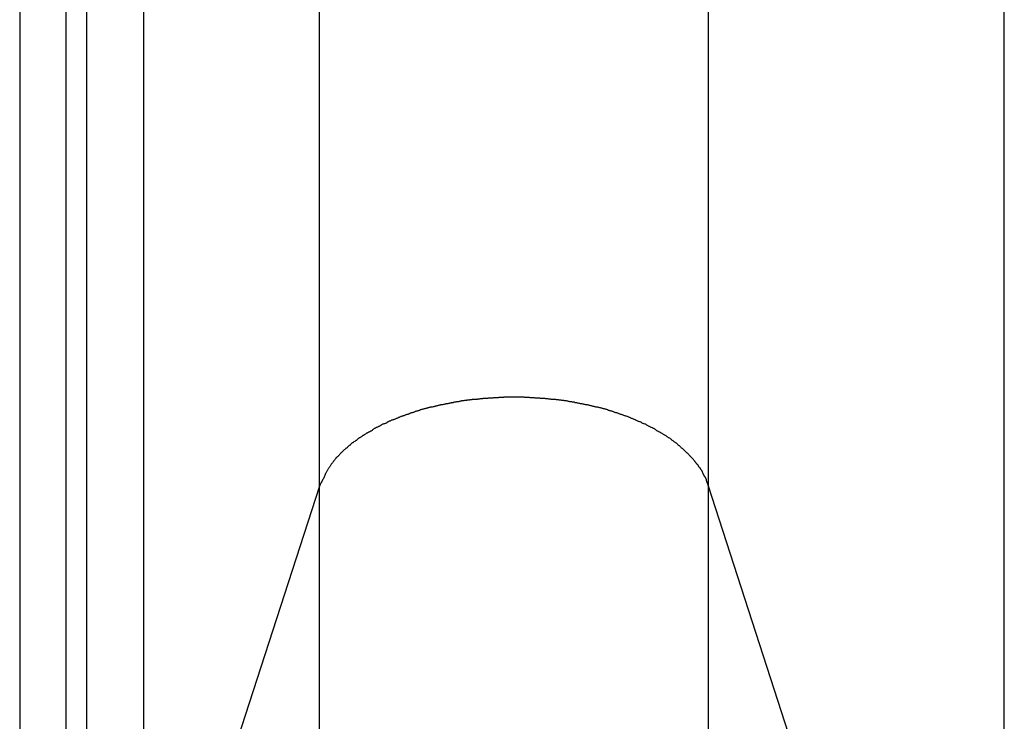
# Model space of a CAD drawing. Extents: x -42.8 to 42.8, y -44.1 to 44.1.
# Drawn here: x -19.2 to -18.3, y 14.7 to 15.3 of the extents above; entities that cross this region are included whole.
import ezdxf

# ---------------------------------------------------------------- set-up
doc = ezdxf.new("R2010")
doc.units = 0
doc.layers.get('0').update_dxf_attribs({"linetype": 'CONTINUOUS'})

msp = doc.modelspace()

# ---------------------------------------------------------------- linework, layer by layer
at = {"color": 0}
for points in [[(-19.1926, 20.6165), (-19.1926, 14.3653)], [(-19.1926, 20.6165), (-19.1926, 14.3653)], [(-19.1926, 20.6165), (-19.1926, 14.3653)], [(-19.1926, 20.6165), (-19.1926, 14.3653)], [(-19.1926, 20.6165), (-19.1926, 14.3653)], [(-19.1926, 20.6165), (-19.1926, 14.3653)], [(-19.1926, 20.6165), (-19.1926, 14.3653)], [(-19.1926, 20.6165), (-19.1926, 14.3653)], [(-19.1926, 20.6165), (-19.1926, 14.3653)], [(-19.1926, 20.6165), (-19.1926, 14.3653)], [(-19.1926, 20.6165), (-19.1926, 14.3653)], [(-19.1926, 20.6165), (-19.1926, 14.3653)], [(-19.1926, 20.6165), (-19.1926, 14.3653)], [(-19.1926, 20.6165), (-19.1926, 14.3653)], [(-19.1926, 20.6165), (-19.1926, 14.3653)], [(-19.1926, 20.6165), (-19.1926, 14.3653)], [(-19.1926, 20.6165), (-19.1926, 14.3653)], [(-19.1926, 20.6165), (-19.1926, 14.3653)], [(-19.1926, 20.6165), (-19.1926, 14.3653)], [(-19.1926, 20.6165), (-19.1926, 14.3653)], [(-19.1926, 20.6165), (-19.1926, 14.3653)], [(-19.1526, 14.3871), (-19.1526, 20.6165)], [(-19.1526, 14.3871), (-19.1526, 20.6165)], [(-19.1526, 14.3871), (-19.1526, 20.6165)], [(-19.1526, 14.3871), (-19.1526, 20.6165)], [(-19.1526, 14.3871), (-19.1526, 20.6165)], [(-19.1526, 14.3871), (-19.1526, 20.6165)], [(-19.1526, 14.3871), (-19.1526, 20.6165)], [(-19.1526, 14.3871), (-19.1526, 20.6165)], [(-19.1526, 14.3871), (-19.1526, 20.6165)], [(-19.1526, 14.3871), (-19.1526, 20.6165)], [(-19.1526, 14.3871), (-19.1526, 20.6165)], [(-19.1526, 14.3871), (-19.1526, 20.6165)], [(-19.1526, 14.3871), (-19.1526, 20.6165)], [(-19.1526, 14.3871), (-19.1526, 20.6165)], [(-19.1526, 14.3871), (-19.1526, 20.6165)], [(-19.1526, 14.3871), (-19.1526, 20.6165)], [(-19.1526, 14.3871), (-19.1526, 20.6165)], [(-19.1526, 14.3871), (-19.1526, 20.6165)], [(-19.1526, 14.3871), (-19.1526, 20.6165)], [(-19.1526, 14.3871), (-19.1526, 20.6165)], [(-19.1526, 14.3871), (-19.1526, 20.6165)], [(-19.1349, 14.3871), (-19.1349, 20.6165)], [(-19.1349, 14.3871), (-19.1349, 20.6165)], [(-19.1349, 14.3871), (-19.1349, 20.6165)], [(-19.1349, 14.3871), (-19.1349, 20.6165)], [(-19.1349, 14.3871), (-19.1349, 20.6165)], [(-19.1349, 14.3871), (-19.1349, 20.6165)], [(-19.1349, 14.3871), (-19.1349, 20.6165)], [(-19.1349, 14.3871), (-19.1349, 20.6165)], [(-19.1349, 14.3871), (-19.1349, 20.6165)], [(-19.1349, 14.3871), (-19.1349, 20.6165)], [(-19.1349, 14.3871), (-19.1349, 20.6165)], [(-19.1349, 14.3871), (-19.1349, 20.6165)], [(-19.1349, 14.3871), (-19.1349, 20.6165)], [(-19.1349, 14.3871), (-19.1349, 20.6165)], [(-19.1349, 14.3871), (-19.1349, 20.6165)], [(-19.1349, 14.3871), (-19.1349, 20.6165)], [(-19.1349, 14.3871), (-19.1349, 20.6165)], [(-19.1349, 14.3871), (-19.1349, 20.6165)], [(-19.1349, 14.3871), (-19.1349, 20.6165)], [(-19.1349, 14.3871), (-19.1349, 20.6165)], [(-19.1349, 14.3871), (-19.1349, 20.6165)], [(-19.0857, 14.4096), (-19.0857, 20.6165)], [(-19.0857, 14.4096), (-19.0857, 20.6165)], [(-19.0857, 14.4096), (-19.0857, 20.6165)], [(-19.0857, 14.4096), (-19.0857, 20.6165)], [(-19.0857, 14.4096), (-19.0857, 20.6165)], [(-19.0857, 14.4096), (-19.0857, 20.6165)], [(-19.0857, 14.4096), (-19.0857, 20.6165)], [(-19.0857, 14.4096), (-19.0857, 20.6165)], [(-19.0857, 14.4096), (-19.0857, 20.6165)], [(-19.0857, 14.4096), (-19.0857, 20.6165)], [(-19.0857, 14.4096), (-19.0857, 20.6165)], [(-19.0857, 14.4096), (-19.0857, 20.6165)], [(-19.0857, 14.4096), (-19.0857, 20.6165)], [(-19.0857, 14.4096), (-19.0857, 20.6165)], [(-19.0857, 14.4096), (-19.0857, 20.6165)], [(-19.0857, 14.4096), (-19.0857, 20.6165)], [(-19.0857, 14.4096), (-19.0857, 20.6165)], [(-19.0857, 14.4096), (-19.0857, 20.6165)], [(-19.0857, 14.4096), (-19.0857, 20.6165)], [(-19.0857, 14.4096), (-19.0857, 20.6165)], [(-19.0857, 14.4096), (-19.0857, 20.6165)], [(-18.9348, 14.8757), (-18.9348, 20.6165)], [(-18.9348, 14.8757), (-18.9348, 20.6165)], [(-18.9348, 14.8757), (-18.9348, 20.6165)], [(-18.9348, 14.8757), (-18.9348, 20.6165)], [(-18.9348, 14.8757), (-18.9348, 20.6165)], [(-18.9348, 14.8757), (-18.9348, 20.6165)], [(-18.9348, 14.8757), (-18.9348, 20.6165)], [(-18.9348, 14.8757), (-18.9348, 20.6165)], [(-18.9348, 14.8757), (-18.9348, 20.6165)], [(-18.9348, 14.8757), (-18.9348, 20.6165)], [(-18.9348, 14.8757), (-18.9348, 20.6165)], [(-18.9348, 14.8757), (-18.9348, 20.6165)], [(-18.9348, 14.8757), (-18.9348, 20.6165)], [(-18.9348, 14.8757), (-18.9348, 20.6165)], [(-18.9348, 14.8757), (-18.9348, 20.6165)], [(-18.9348, 14.8757), (-18.9348, 20.6165)], [(-18.9348, 14.8757), (-18.9348, 20.6165)], [(-18.9348, 14.8757), (-18.9348, 20.6165)], [(-18.9348, 14.8757), (-18.9348, 20.6165)], [(-18.9348, 14.8757), (-18.9348, 20.6165)], [(-18.9348, 14.8757), (-18.9348, 20.6165)], [(-18.5999, 14.8757), (-18.5999, 20.6165)], [(-18.5999, 14.8757), (-18.5999, 20.6165)], [(-18.5999, 14.8757), (-18.5999, 20.6165)], [(-18.5999, 14.8757), (-18.5999, 20.6165)], [(-18.5999, 14.8757), (-18.5999, 20.6165)], [(-18.5999, 14.8757), (-18.5999, 20.6165)], [(-18.5999, 14.8757), (-18.5999, 20.6165)], [(-18.5999, 14.8757), (-18.5999, 20.6165)], [(-18.5999, 14.8757), (-18.5999, 20.6165)], [(-18.5999, 14.8757), (-18.5999, 20.6165)], [(-18.5999, 14.8757), (-18.5999, 20.6165)], [(-18.5999, 14.8757), (-18.5999, 20.6165)], [(-18.5999, 14.8757), (-18.5999, 20.6165)], [(-18.5999, 14.8757), (-18.5999, 20.6165)], [(-18.5999, 14.8757), (-18.5999, 20.6165)], [(-18.5999, 14.8757), (-18.5999, 20.6165)], [(-18.5999, 14.8757), (-18.5999, 20.6165)], [(-18.5999, 14.8757), (-18.5999, 20.6165)], [(-18.5999, 14.8757), (-18.5999, 20.6165)], [(-18.5999, 14.8757), (-18.5999, 20.6165)], [(-18.5999, 14.8757), (-18.5999, 20.6165)], [(-18.3455, 14.0898), (-18.3455, 20.6165)], [(-18.3455, 14.0898), (-18.3455, 20.6165)], [(-18.3455, 14.0898), (-18.3455, 20.6165)], [(-18.3455, 14.0898), (-18.3455, 20.6165)], [(-18.3455, 14.0898), (-18.3455, 20.6165)], [(-18.3455, 14.0898), (-18.3455, 20.6165)], [(-18.3455, 14.0898), (-18.3455, 20.6165)], [(-18.3455, 14.0898), (-18.3455, 20.6165)], [(-18.3455, 14.0898), (-18.3455, 20.6165)], [(-18.3455, 14.0898), (-18.3455, 20.6165)], [(-18.3455, 14.0898), (-18.3455, 20.6165)], [(-18.3455, 14.0898), (-18.3455, 20.6165)], [(-18.3455, 14.0898), (-18.3455, 20.6165)], [(-18.3455, 14.0898), (-18.3455, 20.6165)], [(-18.3455, 14.0898), (-18.3455, 20.6165)], [(-18.3455, 14.0898), (-18.3455, 20.6165)], [(-18.3455, 14.0898), (-18.3455, 20.6165)], [(-18.3455, 14.0898), (-18.3455, 20.6165)], [(-18.3455, 14.0898), (-18.3455, 20.6165)], [(-18.3455, 14.0898), (-18.3455, 20.6165)], [(-18.3455, 14.0898), (-18.3455, 20.6165)], [(-18.5999, 14.8757), (-18.6017, 14.8804), (-18.6017, 14.8804), (-18.6017, 14.8806), (-18.6018, 14.8809), (-18.6018, 14.8812), (-18.6021, 14.8815), (-18.6021, 14.8818), (-18.6024, 14.8821), (-18.6024, 14.8824), (-18.6027, 14.8827), (-18.6027, 14.883), (-18.603, 14.8833), (-18.603, 14.8836), (-18.6033, 14.8839), (-18.6033, 14.8842), (-18.6036, 14.8845), (-18.6036, 14.8848), (-18.6039, 14.8851), (-18.6039, 14.8851), (-18.6039, 14.8854), (-18.6042, 14.8857), (-18.6042, 14.886), (-18.6045, 14.8863), (-18.6045, 14.8866), (-18.6048, 14.8869), (-18.6049, 14.8872), (-18.6052, 14.8875), (-18.6052, 14.8878), (-18.6055, 14.8881), (-18.6055, 14.8884), (-18.6058, 14.8887), (-18.6058, 14.889), (-18.6061, 14.8893), (-18.6064, 14.8896), (-18.6067, 14.8899), (-18.6067, 14.8899), (-18.6067, 14.8901), (-18.607, 14.8904), (-18.607, 14.8907), (-18.6073, 14.891), (-18.6073, 14.8913), (-18.6076, 14.8916), (-18.6079, 14.8919), (-18.6082, 14.8922), (-18.6082, 14.8925), (-18.6085, 14.8928), (-18.6087, 14.8931), (-18.609, 14.8934), (-18.609, 14.8937), (-18.6093, 14.894), (-18.6096, 14.8943), (-18.6099, 14.8946), (-18.6099, 14.8946), (-18.6099, 14.8948), (-18.6102, 14.8951), (-18.6105, 14.8954), (-18.6108, 14.8957), (-18.6108, 14.896), (-18.6111, 14.8963), (-18.6114, 14.8966), (-18.6117, 14.8969), (-18.6117, 14.8972), (-18.612, 14.8975), (-18.6123, 14.8978), (-18.6126, 14.8981), (-18.6128, 14.8984), (-18.6131, 14.8987), (-18.6134, 14.899), (-18.6137, 14.8993), (-18.6137, 14.8993), (-18.6137, 14.8994), (-18.614, 14.8997), (-18.6143, 14.9), (-18.6146, 14.9003), (-18.6149, 14.9006), (-18.6152, 14.9009), (-18.6155, 14.9012), (-18.6158, 14.9015), (-18.6159, 14.9018), (-18.6162, 14.9021), (-18.6165, 14.9024), (-18.6168, 14.9027), (-18.6171, 14.903), (-18.6174, 14.9033), (-18.6177, 14.9036), (-18.618, 14.9039), (-18.618, 14.9039), (-18.6183, 14.904), (-18.6186, 14.9043), (-18.6189, 14.9046), (-18.6192, 14.9049), (-18.6195, 14.9052), (-18.6198, 14.9055), (-18.6201, 14.9058), (-18.6204, 14.9061), (-18.6207, 14.9063), (-18.621, 14.9066), (-18.6213, 14.9069), (-18.6216, 14.9072), (-18.6219, 14.9075), (-18.6222, 14.9078), (-18.6225, 14.9081), (-18.6229, 14.9084), (-18.6229, 14.9084), (-18.6232, 14.9084), (-18.6235, 14.9087), (-18.6238, 14.909), (-18.6241, 14.9093), (-18.6244, 14.9096), (-18.6247, 14.9099), (-18.625, 14.9102), (-18.6255, 14.9105), (-18.6258, 14.9107), (-18.6261, 14.911), (-18.6264, 14.9113), (-18.6267, 14.9116), (-18.627, 14.9119), (-18.6273, 14.9122), (-18.6276, 14.9125), (-18.6282, 14.9128), (-18.6282, 14.9128), (-18.6285, 14.9128), (-18.6288, 14.9131), (-18.6291, 14.9134), (-18.6295, 14.9137), (-18.6298, 14.914), (-18.6301, 14.9143), (-18.6304, 14.9146), (-18.631, 14.9149), (-18.6313, 14.915), (-18.6316, 14.9153), (-18.6319, 14.9156), (-18.6325, 14.9159), (-18.6328, 14.9162), (-18.6331, 14.9165), (-18.6334, 14.9168), (-18.634, 14.9171), (-18.634, 14.9171), (-18.6343, 14.9171), (-18.6346, 14.9174), (-18.6349, 14.9177), (-18.6355, 14.918), (-18.6358, 14.9182), (-18.6362, 14.9185), (-18.6365, 14.9188), (-18.6371, 14.9191), (-18.6374, 14.9191), (-18.6377, 14.9194), (-18.638, 14.9197), (-18.6386, 14.92), (-18.6389, 14.9203), (-18.6395, 14.9206), (-18.6398, 14.9209), (-18.6404, 14.9212), (-18.6404, 14.9212), (-18.6407, 14.9212), (-18.641, 14.9215), (-18.6413, 14.9218), (-18.6419, 14.9221), (-18.6422, 14.9221), (-18.6428, 14.9224), (-18.6431, 14.9227), (-18.6437, 14.923), (-18.644, 14.923), (-18.6444, 14.9233), (-18.6447, 14.9236), (-18.6453, 14.9239), (-18.6456, 14.9242), (-18.6462, 14.9245), (-18.6465, 14.9248), (-18.6471, 14.9251), (-18.6471, 14.9251), (-18.6474, 14.9251), (-18.648, 14.9254), (-18.6483, 14.9257), (-18.6489, 14.926), (-18.6492, 14.926), (-18.6498, 14.9263), (-18.6501, 14.9266), (-18.6507, 14.9269), (-18.651, 14.9269), (-18.6516, 14.9272), (-18.6519, 14.9275), (-18.6525, 14.9278), (-18.6528, 14.9279), (-18.6534, 14.9282), (-18.6537, 14.9285), (-18.6543, 14.9288), (-18.6543, 14.9288), (-18.6546, 14.9288), (-18.6552, 14.9291), (-18.6555, 14.9293), (-18.6561, 14.9296), (-18.6564, 14.9296), (-18.657, 14.9299), (-18.6574, 14.9302), (-18.658, 14.9305), (-18.6583, 14.9305), (-18.6589, 14.9308), (-18.6592, 14.931), (-18.6598, 14.9313), (-18.6601, 14.9313), (-18.6607, 14.9316), (-18.6613, 14.9319), (-18.6619, 14.9322), (-18.6619, 14.9322), (-18.6622, 14.9322), (-18.6628, 14.9325), (-18.6631, 14.9326), (-18.6637, 14.9329), (-18.664, 14.9329), (-18.6646, 14.9332), (-18.6652, 14.9335), (-18.6658, 14.9338), (-18.6661, 14.9338), (-18.6667, 14.9341), (-18.6671, 14.9343), (-18.6677, 14.9346), (-18.668, 14.9346), (-18.6686, 14.9349), (-18.6692, 14.9352), (-18.6698, 14.9355), (-18.6698, 14.9355), (-18.6701, 14.9355), (-18.6707, 14.9358), (-18.6712, 14.9358), (-18.6718, 14.9361), (-18.6721, 14.9361), (-18.6727, 14.9364), (-18.6733, 14.9366), (-18.6739, 14.9369), (-18.6742, 14.9369), (-18.6748, 14.9372), (-18.6754, 14.9372), (-18.676, 14.9375), (-18.6763, 14.9375), (-18.6769, 14.9378), (-18.6775, 14.9381), (-18.6781, 14.9384), (-18.6781, 14.9384), (-18.6784, 14.9384), (-18.679, 14.9387), (-18.6796, 14.9387), (-18.6802, 14.939), (-18.6805, 14.939), (-18.6811, 14.9393), (-18.6817, 14.9394), (-18.6823, 14.9397), (-18.6826, 14.9397), (-18.6832, 14.94), (-18.6838, 14.94), (-18.6844, 14.9403), (-18.6848, 14.9403), (-18.6854, 14.9406), (-18.686, 14.9408), (-18.6866, 14.9411), (-18.6866, 14.9411), (-18.6869, 14.9411), (-18.6875, 14.9414), (-18.6881, 14.9414), (-18.6887, 14.9417), (-18.689, 14.9417), (-18.6896, 14.942), (-18.6902, 14.942), (-18.6908, 14.9423), (-18.6911, 14.9423), (-18.6917, 14.9426), (-18.6923, 14.9426), (-18.6929, 14.9429), (-18.6935, 14.9429), (-18.6941, 14.9432), (-18.6947, 14.9432), (-18.6953, 14.9435), (-18.6953, 14.9435), (-18.6956, 14.9435), (-18.6962, 14.9435), (-18.6968, 14.9435), (-18.6974, 14.9438), (-18.6979, 14.9438), (-18.6985, 14.9441), (-18.6991, 14.9441), (-18.6997, 14.9444), (-18.7, 14.9444), (-18.7006, 14.9447), (-18.7012, 14.9447), (-18.7018, 14.945), (-18.7024, 14.945), (-18.703, 14.9453), (-18.7036, 14.9453), (-18.7042, 14.9456), (-18.7042, 14.9456), (-18.7045, 14.9456), (-18.7051, 14.9456), (-18.7057, 14.9456), (-18.7063, 14.9459), (-18.7069, 14.9459), (-18.7075, 14.9462), (-18.7081, 14.9462), (-18.7087, 14.9465), (-18.709, 14.9465), (-18.7096, 14.9465), (-18.7102, 14.9465), (-18.7108, 14.9468), (-18.7114, 14.9468), (-18.712, 14.9471), (-18.7126, 14.9471), (-18.7132, 14.9474), (-18.7132, 14.9474), (-18.7135, 14.9474), (-18.7141, 14.9474), (-18.7147, 14.9474), (-18.7153, 14.9477), (-18.7159, 14.9477), (-18.7165, 14.9478), (-18.7171, 14.9478), (-18.7177, 14.9481), (-18.7181, 14.9481), (-18.7187, 14.9481), (-18.7193, 14.9481), (-18.7199, 14.9484), (-18.7205, 14.9484), (-18.7211, 14.9486), (-18.7217, 14.9486), (-18.7223, 14.9489), (-18.7223, 14.9489), (-18.7226, 14.9489), (-18.7232, 14.9489), (-18.7238, 14.9489), (-18.7244, 14.9492), (-18.725, 14.9492), (-18.7256, 14.9492), (-18.7262, 14.9492), (-18.7268, 14.9495), (-18.7272, 14.9495), (-18.7278, 14.9495), (-18.7284, 14.9495), (-18.729, 14.9498), (-18.7296, 14.9498), (-18.7302, 14.9498), (-18.7308, 14.9498), (-18.7314, 14.9501), (-18.7314, 14.9501), (-18.7317, 14.9501), (-18.7323, 14.9501), (-18.7329, 14.9501), (-18.7335, 14.9502), (-18.7341, 14.9502), (-18.7347, 14.9502), (-18.7353, 14.9502), (-18.7359, 14.9505), (-18.7363, 14.9505), (-18.7369, 14.9505), (-18.7375, 14.9505), (-18.7381, 14.9508), (-18.7387, 14.9508), (-18.7393, 14.9508), (-18.7399, 14.9508), (-18.7405, 14.9511), (-18.7405, 14.9511), (-18.7408, 14.9511), (-18.7414, 14.9511), (-18.742, 14.9511), (-18.7426, 14.9511), (-18.7432, 14.9511), (-18.7438, 14.9511), (-18.7444, 14.9511), (-18.745, 14.9514), (-18.7454, 14.9514), (-18.746, 14.9514), (-18.7466, 14.9514), (-18.7472, 14.9514), (-18.7478, 14.9514), (-18.7484, 14.9514), (-18.749, 14.9514), (-18.7496, 14.9517), (-18.7496, 14.9517), (-18.7499, 14.9517), (-18.7505, 14.9517), (-18.7511, 14.9517), (-18.7517, 14.9517), (-18.7522, 14.9517), (-18.7528, 14.9517), (-18.7534, 14.9517), (-18.754, 14.9518), (-18.7543, 14.9518), (-18.7549, 14.9518), (-18.7555, 14.9518), (-18.7561, 14.9518), (-18.7567, 14.9518), (-18.7573, 14.9518), (-18.7579, 14.9518), (-18.7585, 14.9521), (-18.7585, 14.9521), (-18.7588, 14.9521), (-18.7594, 14.9521), (-18.76, 14.9521), (-18.7606, 14.9521), (-18.761, 14.9521), (-18.7616, 14.9521), (-18.7622, 14.9521), (-18.7628, 14.9521), (-18.7631, 14.9521), (-18.7637, 14.9521), (-18.7643, 14.9521), (-18.7649, 14.9521), (-18.7655, 14.9521), (-18.7661, 14.9521), (-18.7667, 14.9521), (-18.7673, 14.9522), (-18.7673, 14.9522), (-18.7676, 14.9521), (-18.7682, 14.9521), (-18.7688, 14.9521), (-18.7694, 14.9521), (-18.7699, 14.9521), (-18.7705, 14.9521), (-18.7711, 14.9521), (-18.7717, 14.9521), (-18.772, 14.9521), (-18.7726, 14.9521), (-18.7732, 14.9521), (-18.7738, 14.9521), (-18.7744, 14.9521), (-18.775, 14.9521), (-18.7756, 14.9521), (-18.7762, 14.9521), (-18.7762, 14.9521), (-18.7765, 14.9518), (-18.7771, 14.9518), (-18.7777, 14.9518), (-18.7783, 14.9518), (-18.7788, 14.9518), (-18.7794, 14.9518), (-18.78, 14.9518), (-18.7806, 14.9518), (-18.7809, 14.9517), (-18.7815, 14.9517), (-18.7821, 14.9517), (-18.7827, 14.9517), (-18.7833, 14.9517), (-18.7839, 14.9517), (-18.7845, 14.9517), (-18.7851, 14.9517), (-18.7851, 14.9517), (-18.7854, 14.9514), (-18.786, 14.9514), (-18.7866, 14.9514), (-18.7872, 14.9514), (-18.7878, 14.9514), (-18.7884, 14.9514), (-18.789, 14.9514), (-18.7896, 14.9514), (-18.79, 14.9511), (-18.7906, 14.9511), (-18.7912, 14.9511), (-18.7918, 14.9511), (-18.7924, 14.9511), (-18.793, 14.9511), (-18.7936, 14.9511), (-18.7942, 14.9511), (-18.7942, 14.9511), (-18.7945, 14.9508), (-18.7951, 14.9508), (-18.7957, 14.9508), (-18.7963, 14.9508), (-18.7969, 14.9505), (-18.7975, 14.9505), (-18.7981, 14.9505), (-18.7987, 14.9505), (-18.7991, 14.9502), (-18.7997, 14.9502), (-18.8003, 14.9502), (-18.8009, 14.9502), (-18.8015, 14.9501), (-18.8021, 14.9501), (-18.8027, 14.9501), (-18.8033, 14.9501), (-18.8033, 14.9501), (-18.8036, 14.9498), (-18.8042, 14.9498), (-18.8048, 14.9498), (-18.8054, 14.9498), (-18.806, 14.9495), (-18.8066, 14.9495), (-18.8072, 14.9495), (-18.8078, 14.9495), (-18.8082, 14.9492), (-18.8088, 14.9492), (-18.8094, 14.9492), (-18.81, 14.9492), (-18.8106, 14.9489), (-18.8112, 14.9489), (-18.8118, 14.9489), (-18.8124, 14.9489), (-18.8124, 14.9489), (-18.8127, 14.9486), (-18.8133, 14.9486), (-18.8139, 14.9483), (-18.8145, 14.9483), (-18.8151, 14.948), (-18.8157, 14.948), (-18.8163, 14.948), (-18.8169, 14.948), (-18.8173, 14.9477), (-18.8179, 14.9477), (-18.8185, 14.9477), (-18.8191, 14.9477), (-18.8197, 14.9474), (-18.8203, 14.9474), (-18.8209, 14.9474), (-18.8215, 14.9474), (-18.8215, 14.9474), (-18.8218, 14.9471), (-18.8224, 14.9471), (-18.823, 14.9468), (-18.8236, 14.9468), (-18.8242, 14.9465), (-18.8248, 14.9465), (-18.8254, 14.9465), (-18.826, 14.9465), (-18.8263, 14.9462), (-18.8269, 14.9462), (-18.8275, 14.9459), (-18.8281, 14.9459), (-18.8287, 14.9456), (-18.8293, 14.9456), (-18.8299, 14.9456), (-18.8305, 14.9456), (-18.8305, 14.9456), (-18.8308, 14.9453), (-18.8314, 14.9453), (-18.832, 14.945), (-18.8326, 14.945), (-18.8331, 14.9447), (-18.8337, 14.9447), (-18.8343, 14.9444), (-18.8349, 14.9444), (-18.8352, 14.9441), (-18.8358, 14.9441), (-18.8364, 14.9438), (-18.837, 14.9438), (-18.8376, 14.9435), (-18.8382, 14.9435), (-18.8388, 14.9435), (-18.8394, 14.9435), (-18.8394, 14.9435), (-18.8397, 14.9432), (-18.8403, 14.9432), (-18.8409, 14.9429), (-18.8415, 14.9429), (-18.8418, 14.9426), (-18.8424, 14.9426), (-18.843, 14.9423), (-18.8436, 14.9423), (-18.8439, 14.942), (-18.8445, 14.942), (-18.8451, 14.9417), (-18.8457, 14.9417), (-18.8463, 14.9414), (-18.8469, 14.9414), (-18.8475, 14.9411), (-18.8481, 14.9411), (-18.8481, 14.9411), (-18.8484, 14.9408), (-18.849, 14.9406), (-18.8496, 14.9403), (-18.8502, 14.9403), (-18.8505, 14.94), (-18.8511, 14.94), (-18.8517, 14.9397), (-18.8523, 14.9397), (-18.8526, 14.9394), (-18.8532, 14.9393), (-18.8538, 14.939), (-18.8544, 14.939), (-18.8548, 14.9387), (-18.8554, 14.9387), (-18.856, 14.9384), (-18.8566, 14.9384), (-18.8566, 14.9384), (-18.8569, 14.9381), (-18.8575, 14.9378), (-18.8579, 14.9375), (-18.8585, 14.9375), (-18.8588, 14.9372), (-18.8594, 14.9372), (-18.86, 14.9369), (-18.8606, 14.9369), (-18.8609, 14.9366), (-18.8615, 14.9364), (-18.8621, 14.9361), (-18.8627, 14.9361), (-18.863, 14.9358), (-18.8636, 14.9358), (-18.8642, 14.9355), (-18.8648, 14.9355), (-18.8648, 14.9355), (-18.8651, 14.9352), (-18.8657, 14.9349), (-18.866, 14.9346), (-18.8666, 14.9346), (-18.8669, 14.9343), (-18.8675, 14.9341), (-18.8681, 14.9338), (-18.8687, 14.9338), (-18.869, 14.9335), (-18.8696, 14.9332), (-18.8701, 14.9329), (-18.8707, 14.9329), (-18.871, 14.9326), (-18.8716, 14.9326), (-18.8722, 14.9323), (-18.8728, 14.9323), (-18.8728, 14.9323), (-18.8731, 14.932), (-18.8737, 14.9317), (-18.874, 14.9314), (-18.8746, 14.9314), (-18.8749, 14.9311), (-18.8755, 14.9308), (-18.8759, 14.9305), (-18.8765, 14.9305), (-18.8768, 14.9302), (-18.8774, 14.9299), (-18.8777, 14.9296), (-18.8783, 14.9296), (-18.8786, 14.9293), (-18.8792, 14.9291), (-18.8798, 14.9288), (-18.8804, 14.9288), (-18.8804, 14.9288), (-18.8807, 14.9285), (-18.8813, 14.9282), (-18.8816, 14.9279), (-18.8822, 14.9278), (-18.8825, 14.9275), (-18.8831, 14.9272), (-18.8834, 14.9269), (-18.884, 14.9269), (-18.8843, 14.9266), (-18.8849, 14.9263), (-18.8852, 14.926), (-18.8858, 14.926), (-18.8861, 14.9257), (-18.8867, 14.9254), (-18.887, 14.9251), (-18.8876, 14.9251), (-18.8876, 14.9251), (-18.8879, 14.9248), (-18.8882, 14.9245), (-18.8885, 14.9242), (-18.8891, 14.9239), (-18.8894, 14.9236), (-18.89, 14.9233), (-18.8903, 14.923), (-18.8909, 14.923), (-18.8912, 14.9227), (-18.8916, 14.9224), (-18.8919, 14.9221), (-18.8925, 14.9221), (-18.8928, 14.9218), (-18.8934, 14.9215), (-18.8937, 14.9212), (-18.8943, 14.9212), (-18.8943, 14.9212), (-18.8946, 14.9209), (-18.8949, 14.9206), (-18.8952, 14.9203), (-18.8958, 14.92), (-18.8961, 14.9197), (-18.8964, 14.9194), (-18.8967, 14.9191), (-18.8973, 14.9191), (-18.8976, 14.9188), (-18.8979, 14.9185), (-18.8982, 14.9182), (-18.8988, 14.918), (-18.8991, 14.9177), (-18.8997, 14.9174), (-18.9, 14.9171), (-18.9006, 14.9171), (-18.9006, 14.9171), (-18.9009, 14.9168), (-18.9012, 14.9165), (-18.9015, 14.9162), (-18.902, 14.9159), (-18.9023, 14.9156), (-18.9026, 14.9153), (-18.9029, 14.915), (-18.9035, 14.9149), (-18.9038, 14.9146), (-18.9041, 14.9143), (-18.9044, 14.914), (-18.905, 14.9137), (-18.9053, 14.9134), (-18.9056, 14.9131), (-18.9059, 14.9128), (-18.9065, 14.9128), (-18.9065, 14.9128), (-18.9068, 14.9125), (-18.9071, 14.9122), (-18.9074, 14.9119), (-18.9077, 14.9116), (-18.908, 14.9113), (-18.9083, 14.911), (-18.9086, 14.9107), (-18.9092, 14.9105), (-18.9095, 14.9102), (-18.9098, 14.9099), (-18.9101, 14.9096), (-18.9104, 14.9093), (-18.9107, 14.909), (-18.911, 14.9087), (-18.9113, 14.9084), (-18.9119, 14.9083), (-18.9119, 14.9083), (-18.9121, 14.908), (-18.9124, 14.9077), (-18.9127, 14.9074), (-18.913, 14.9071), (-18.9133, 14.9068), (-18.9136, 14.9065), (-18.9139, 14.9062), (-18.9142, 14.906), (-18.9145, 14.9057), (-18.9148, 14.9054), (-18.9151, 14.9051), (-18.9154, 14.9048), (-18.9157, 14.9045), (-18.916, 14.9042), (-18.9163, 14.9039), (-18.9166, 14.9039), (-18.9166, 14.9039), (-18.9166, 14.9036), (-18.9169, 14.9033), (-18.9172, 14.903), (-18.9175, 14.9027), (-18.9177, 14.9024), (-18.918, 14.9021), (-18.9183, 14.9018), (-18.9186, 14.9018), (-18.9186, 14.9015), (-18.9189, 14.9012), (-18.9192, 14.9009), (-18.9195, 14.9008), (-18.9198, 14.9005), (-18.9201, 14.9002), (-18.9204, 14.8999), (-18.9207, 14.8999), (-18.9207, 14.8999), (-18.9207, 14.8993), (-18.921, 14.899), (-18.9213, 14.8987), (-18.9216, 14.8984), (-18.9218, 14.8981), (-18.9221, 14.8978), (-18.9224, 14.8975), (-18.9227, 14.8972), (-18.9227, 14.8967), (-18.923, 14.8964), (-18.9233, 14.8961), (-18.9236, 14.8958), (-18.9238, 14.8955), (-18.9241, 14.8952), (-18.9244, 14.8949), (-18.9247, 14.8946), (-18.9247, 14.8946), (-18.925, 14.894), (-18.9253, 14.8934), (-18.9256, 14.8928), (-18.9259, 14.8925), (-18.9262, 14.8919), (-18.9265, 14.8914), (-18.9268, 14.8908), (-18.9272, 14.8905), (-18.9274, 14.8899), (-18.9277, 14.8893), (-18.928, 14.8887), (-18.9283, 14.8884), (-18.9286, 14.8878), (-18.9289, 14.8873), (-18.9292, 14.8867), (-18.9295, 14.8864), (-18.9295, 14.8864), (-18.9298, 14.8855), (-18.9301, 14.8849), (-18.9304, 14.8843), (-18.9307, 14.8837), (-18.931, 14.8828), (-18.9313, 14.8822), (-18.9316, 14.8816), (-18.9322, 14.881), (-18.9325, 14.8801), (-18.9328, 14.8795), (-18.9331, 14.8789), (-18.9334, 14.8783), (-18.9337, 14.8775), (-18.934, 14.8769), (-18.9343, 14.8763), (-18.9348, 14.8757)], [(-18.9348, 14.8757), (-19.0857, 14.4096)], [(-18.9348, 14.8757), (-19.0857, 14.4096)], [(-18.9348, 14.8757), (-19.0857, 14.4096)], [(-18.9348, 14.8757), (-19.0857, 14.4096)], [(-18.9348, 14.8757), (-19.0857, 14.4096)], [(-18.9348, 14.8757), (-19.0857, 14.4096)], [(-18.9348, 14.8757), (-19.0857, 14.4096)], [(-18.9348, 14.8757), (-19.0857, 14.4096)], [(-18.9348, 14.8757), (-19.0857, 14.4096)], [(-18.9348, 14.8757), (-19.0857, 14.4096)], [(-18.9348, 14.8757), (-19.0857, 14.4096)], [(-18.9348, 14.8757), (-19.0857, 14.4096)], [(-18.9348, 14.8757), (-19.0857, 14.4096)], [(-18.9348, 14.8757), (-19.0857, 14.4096)], [(-18.9348, 14.8757), (-19.0857, 14.4096)], [(-18.9348, 14.8757), (-19.0857, 14.4096)], [(-18.9348, 14.8757), (-19.0857, 14.4096)], [(-18.9348, 14.8757), (-19.0857, 14.4096)], [(-18.9348, 14.8757), (-19.0857, 14.4096)], [(-18.9348, 14.8757), (-19.0857, 14.4096)], [(-18.9348, 14.8757), (-19.0857, 14.4096)], [(-18.9348, 14.8757), (-18.9348, 14.8757)], [(-18.9348, 14.8757), (-18.9348, 14.8757)], [(-18.9348, 14.8757), (-18.9348, 14.8757)], [(-18.9348, -1.3392), (-18.9348, 14.8757)], [(-18.9348, -1.3392), (-18.9348, 14.8757)], [(-18.9348, -1.3392), (-18.9348, 14.8757)], [(-18.9348, -1.3392), (-18.9348, 14.8757)], [(-18.9348, -1.3392), (-18.9348, 14.8757)], [(-18.9348, -1.3392), (-18.9348, 14.8757)], [(-18.9348, -1.3392), (-18.9348, 14.8757)], [(-18.9348, -1.3392), (-18.9348, 14.8757)], [(-18.9348, -1.3392), (-18.9348, 14.8757)], [(-18.9348, -1.3392), (-18.9348, 14.8757)], [(-18.9348, -1.3392), (-18.9348, 14.8757)], [(-18.9348, -1.3392), (-18.9348, 14.8757)], [(-18.9348, -1.3392), (-18.9348, 14.8757)], [(-18.9348, -1.3392), (-18.9348, 14.8757)], [(-18.9348, -1.3392), (-18.9348, 14.8757)], [(-18.9348, -1.3392), (-18.9348, 14.8757)], [(-18.9348, -1.3392), (-18.9348, 14.8757)], [(-18.9348, -1.3392), (-18.9348, 14.8757)], [(-18.9348, -1.3392), (-18.9348, 14.8757)], [(-18.9348, -1.3392), (-18.9348, 14.8757)], [(-18.9348, -1.3392), (-18.9348, 14.8757)], [(-18.5999, 14.8757), (-18.5999, 14.8757)], [(-18.3455, 14.0898), (-18.5999, 14.8757)], [(-18.3455, 14.0898), (-18.5999, 14.8757)], [(-18.3455, 14.0898), (-18.5999, 14.8757)], [(-18.3455, 14.0898), (-18.5999, 14.8757)], [(-18.3455, 14.0898), (-18.5999, 14.8757)], [(-18.3455, 14.0898), (-18.5999, 14.8757)], [(-18.3455, 14.0898), (-18.5999, 14.8757)], [(-18.3455, 14.0898), (-18.5999, 14.8757)], [(-18.3455, 14.0898), (-18.5999, 14.8757)], [(-18.3455, 14.0898), (-18.5999, 14.8757)], [(-18.3455, 14.0898), (-18.5999, 14.8757)], [(-18.3455, 14.0898), (-18.5999, 14.8757)], [(-18.3455, 14.0898), (-18.5999, 14.8757)], [(-18.3455, 14.0898), (-18.5999, 14.8757)], [(-18.3455, 14.0898), (-18.5999, 14.8757)], [(-18.3455, 14.0898), (-18.5999, 14.8757)], [(-18.3455, 14.0898), (-18.5999, 14.8757)], [(-18.3455, 14.0898), (-18.5999, 14.8757)], [(-18.3455, 14.0898), (-18.5999, 14.8757)], [(-18.3455, 14.0898), (-18.5999, 14.8757)], [(-18.3455, 14.0898), (-18.5999, 14.8757)], [(-18.5999, 14.8757), (-18.5999, 14.8757)], [(-18.5999, 14.8757), (-18.5999, 14.8757)], [(-18.5999, -1.3392), (-18.5999, 14.8757)], [(-18.5999, -1.3392), (-18.5999, 14.8757)], [(-18.5999, -1.3392), (-18.5999, 14.8757)], [(-18.5999, -1.3392), (-18.5999, 14.8757)], [(-18.5999, -1.3392), (-18.5999, 14.8757)], [(-18.5999, -1.3392), (-18.5999, 14.8757)], [(-18.5999, -1.3392), (-18.5999, 14.8757)], [(-18.5999, -1.3392), (-18.5999, 14.8757)], [(-18.5999, -1.3392), (-18.5999, 14.8757)], [(-18.5999, -1.3392), (-18.5999, 14.8757)], [(-18.5999, -1.3392), (-18.5999, 14.8757)], [(-18.5999, -1.3392), (-18.5999, 14.8757)], [(-18.5999, -1.3392), (-18.5999, 14.8757)], [(-18.5999, -1.3392), (-18.5999, 14.8757)], [(-18.5999, -1.3392), (-18.5999, 14.8757)], [(-18.5999, -1.3392), (-18.5999, 14.8757)], [(-18.5999, -1.3392), (-18.5999, 14.8757)], [(-18.5999, -1.3392), (-18.5999, 14.8757)], [(-18.5999, -1.3392), (-18.5999, 14.8757)], [(-18.5999, -1.3392), (-18.5999, 14.8757)], [(-18.5999, -1.3392), (-18.5999, 14.8757)]]:
    msp.add_lwpolyline(points, dxfattribs=at)

doc.saveas('drawing.dxf')
